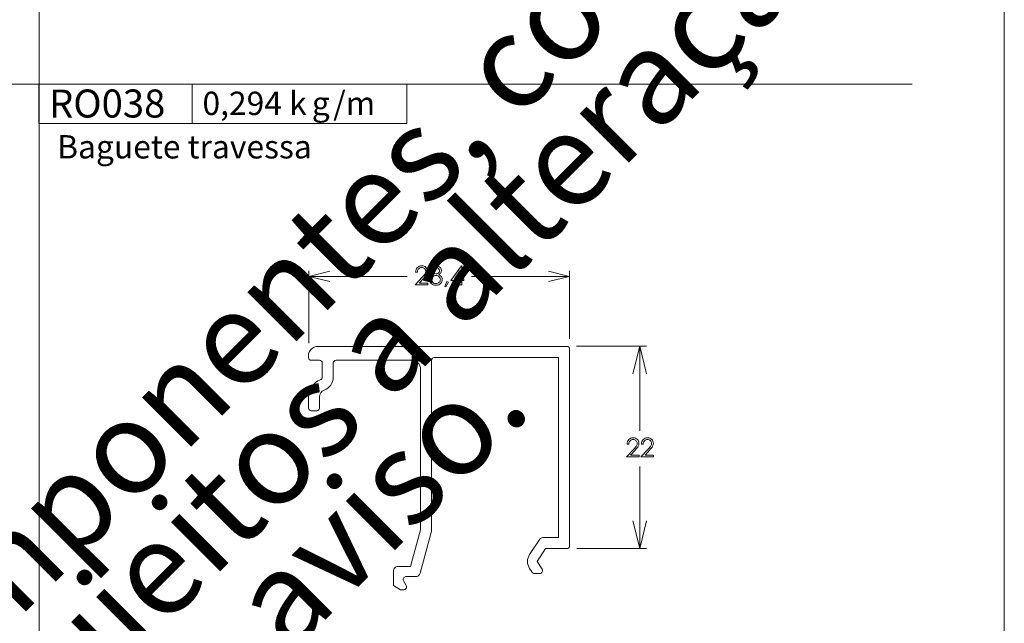
# Model space of a CAD drawing. Units: millimetres. Extents: x 2273 to 3633, y -1042 to 1274.
# Drawn here: x 3295 to 3403, y -894 to -828 of the extents above; entities that cross this region are included whole.
import ezdxf

# ---------------------------------------------------------------- set-up
doc = ezdxf.new("R2010")
doc.units = ezdxf.units.MM
doc.header["$MEASUREMENT"] = 0
doc.layers.add('A4', color=7, linetype='Continuous', lineweight=0, plot=False)
doc.layers.add('MARGEM-1', color=7, linetype='Continuous', lineweight=13, plot=False)
doc.layers.add('Layer 1', color=7, linetype='Continuous', lineweight=0)
doc.layers.add('Level 1', color=3, linetype='Continuous', lineweight=0)
doc.styles.add('0', font='txt', dxfattribs={"height": 1})
doc.styles.add('18', font='txt', dxfattribs={"height": 1})
doc.styles.add('19', font='txt', dxfattribs={"height": 1})
doc.styles.add('20', font='txt', dxfattribs={"height": 1})
doc.styles.add('21', font='txt', dxfattribs={"height": 1})
doc.styles.add('4', font='txt', dxfattribs={"height": 1})

msp = doc.modelspace()

# ---------------------------------------------------------------- linework, layer by layer
at = {"layer": 'A4', "color": 7, "flags": 128}
msp.add_lwpolyline([(3192.569, -1041.703), (3402.569, -1041.703), (3402.569, -744.703), (3192.569, -744.703)], close=True, dxfattribs=at)
at = {"layer": 'Layer 1', "color": 253, "lineweight": 13}
for points in [[(3297.567, -779.67), (3297.567, -779.67), (3297.567, -1026.547), (3297.567, -1026.547)], [(3202.576, -835.12), (3202.576, -835.12), (3392.557, -835.12), (3392.557, -835.12)]]:
    msp.add_open_spline(points, degree=3, dxfattribs=at)
at = {"layer": 'Layer 1', "lineweight": 13}
for points in [[(3297.566, -839.409), (3297.566, -839.409), (3297.566, -835.132), (3297.566, -835.132), (3297.566, -835.132), (3297.566, -835.132), (3314.235, -835.132), (3314.235, -835.132), (3314.235, -835.132), (3314.235, -835.132), (3314.235, -839.409), (3314.235, -839.409), (3314.235, -839.409), (3314.235, -839.409), (3297.566, -839.409), (3297.566, -839.409)], [(3314.235, -839.409), (3314.235, -839.409), (3314.235, -835.132), (3314.235, -835.132), (3314.235, -835.132), (3314.235, -835.132), (3337.561, -835.132), (3337.561, -835.132), (3337.561, -835.132), (3337.561, -835.132), (3337.561, -839.409), (3337.561, -839.409), (3337.561, -839.409), (3337.561, -839.409), (3314.235, -839.409), (3314.235, -839.409)]]:
    msp.add_open_spline(points, degree=3, knots=[0, 0, 0, 0, 0.2, 0.2, 0.2, 0.2, 0.4, 0.4, 0.4, 0.4, 0.6, 0.6, 0.6, 0.6, 1, 1, 1, 1], dxfattribs=at)
at = {"layer": 'Layer 1', "color": 254}
msp.add_open_spline([(3297.566, -839.409), (3297.566, -839.409), (3314.235, -839.409), (3314.235, -839.409), (3314.235, -839.409), (3314.235, -839.409), (3314.235, -835.133), (3314.235, -835.133), (3314.235, -835.133), (3314.235, -835.133), (3297.566, -835.133), (3297.566, -835.133), (3297.566, -835.133), (3297.566, -835.133), (3297.566, -839.409), (3297.566, -839.409)], degree=3, knots=[0, 0, 0, 0, 0.2, 0.2, 0.2, 0.2, 0.4, 0.4, 0.4, 0.4, 0.6, 0.6, 0.6, 0.6, 1, 1, 1, 1], dxfattribs=at)
at = {"layer": 'Layer 1', "color": 7, "linetype": 'Continuous', "lineweight": 0}
for points in [[(3326.902, -863.317), (3326.902, -863.317), (3326.902, -855.438), (3326.902, -855.438)], [(3355.289, -862.82), (3355.289, -862.82), (3355.289, -855.438), (3355.289, -855.438)], [(3337.607, -856.033), (3337.607, -856.033), (3326.902, -856.033), (3326.902, -856.033)], [(3344.613, -856.033), (3344.613, -856.033), (3355.289, -856.033), (3355.289, -856.033)], [(3356.049, -863.635), (3356.049, -863.635), (3363.658, -863.635), (3363.658, -863.635)], [(3362.909, -872.858), (3362.909, -872.858), (3362.909, -863.635), (3362.909, -863.635)], [(3362.909, -876.73), (3362.909, -876.73), (3362.909, -885.642), (3362.909, -885.642)], [(3356.067, -885.642), (3356.067, -885.642), (3363.658, -885.642), (3363.658, -885.642)]]:
    msp.add_open_spline(points, degree=3, dxfattribs=at)
for points, knots in [([(3329.213, -855.456), (3329.213, -855.456), (3326.902, -856.033), (3326.902, -856.033), (3326.902, -856.033), (3326.902, -856.033), (3329.213, -856.611), (3329.213, -856.611)], [0, 0, 0, 0, 0.3333333, 0.3333333, 0.3333333, 0.3333333, 1, 1, 1, 1]), ([(3338.724, -855.562), (3338.724, -855.562), (3338.53, -855.562), (3338.53, -855.562), (3338.53, -855.562), (3338.535, -855.361), (3338.602, -855.197), (3338.73, -855.068), (3338.73, -855.068), (3338.858, -854.94), (3339.016, -854.876), (3339.205, -854.876), (3339.205, -854.876), (3339.391, -854.876), (3339.542, -854.936), (3339.657, -855.056), (3339.657, -855.056), (3339.773, -855.177), (3339.831, -855.318), (3339.831, -855.482), (3339.831, -855.482), (3339.831, -855.597), (3339.803, -855.704), (3339.748, -855.805), (3339.748, -855.805), (3339.693, -855.906), (3339.586, -856.042), (3339.427, -856.214), (3339.427, -856.214), (3339.427, -856.214), (3338.922, -856.758), (3338.922, -856.758), (3338.922, -856.758), (3338.922, -856.758), (3339.858, -856.758), (3339.858, -856.758), (3339.858, -856.758), (3339.858, -856.758), (3339.858, -856.953), (3339.858, -856.953), (3339.858, -856.953), (3339.858, -856.953), (3338.482, -856.953), (3338.482, -856.953), (3338.482, -856.953), (3338.482, -856.953), (3339.256, -856.117), (3339.256, -856.117), (3339.256, -856.117), (3339.413, -855.949), (3339.515, -855.824), (3339.562, -855.743), (3339.562, -855.743), (3339.61, -855.662), (3339.633, -855.576), (3339.633, -855.486), (3339.633, -855.486), (3339.633, -855.372), (3339.591, -855.274), (3339.506, -855.192), (3339.506, -855.192), (3339.421, -855.11), (3339.317, -855.068), (3339.194, -855.068), (3339.194, -855.068), (3339.064, -855.068), (3338.957, -855.112), (3338.87, -855.198), (3338.87, -855.198), (3338.785, -855.284), (3338.736, -855.406), (3338.724, -855.562)], [0, 0, 0, 0, 0.0526316, 0.0526316, 0.0526316, 0.0526316, 0.1052632, 0.1052632, 0.1052632, 0.1052632, 0.1578947, 0.1578947, 0.1578947, 0.1578947, 0.2105263, 0.2105263, 0.2105263, 0.2105263, 0.2631579, 0.2631579, 0.2631579, 0.2631579, 0.3157895, 0.3157895, 0.3157895, 0.3157895, 0.3684211, 0.3684211, 0.3684211, 0.3684211, 0.4210526, 0.4210526, 0.4210526, 0.4210526, 0.4736842, 0.4736842, 0.4736842, 0.4736842, 0.5263158, 0.5263158, 0.5263158, 0.5263158, 0.5789474, 0.5789474, 0.5789474, 0.5789474, 0.6315789, 0.6315789, 0.6315789, 0.6315789, 0.6842105, 0.6842105, 0.6842105, 0.6842105, 0.7368421, 0.7368421, 0.7368421, 0.7368421, 0.7894737, 0.7894737, 0.7894737, 0.7894737, 0.8421053, 0.8421053, 0.8421053, 0.8421053, 0.8947368, 0.8947368, 0.8947368, 0.8947368, 1, 1, 1, 1]), ([(3341.046, -855.842), (3341.183, -855.909), (3341.281, -855.987), (3341.34, -856.075), (3341.34, -856.075), (3341.399, -856.161), (3341.429, -856.261), (3341.429, -856.372), (3341.429, -856.372), (3341.429, -856.528), (3341.378, -856.666), (3341.276, -856.786), (3341.276, -856.786), (3341.151, -856.932), (3340.972, -857.004), (3340.74, -857.004), (3340.74, -857.004), (3340.516, -857.004), (3340.346, -856.94), (3340.23, -856.812), (3340.23, -856.812), (3340.114, -856.684), (3340.056, -856.543), (3340.056, -856.389), (3340.056, -856.389), (3340.056, -856.276), (3340.087, -856.174), (3340.148, -856.083), (3340.148, -856.083), (3340.208, -855.993), (3340.309, -855.912), (3340.451, -855.842), (3340.451, -855.842), (3340.351, -855.79), (3340.277, -855.727), (3340.227, -855.65), (3340.227, -855.65), (3340.178, -855.573), (3340.153, -855.492), (3340.153, -855.405), (3340.153, -855.405), (3340.153, -855.317), (3340.179, -855.23), (3340.233, -855.147), (3340.233, -855.147), (3340.285, -855.062), (3340.358, -854.996), (3340.452, -854.948), (3340.452, -854.948), (3340.545, -854.9), (3340.645, -854.876), (3340.754, -854.876), (3340.754, -854.876), (3340.859, -854.876), (3340.957, -854.9), (3341.047, -854.948), (3341.047, -854.948), (3341.137, -854.997), (3341.208, -855.063), (3341.259, -855.147), (3341.259, -855.147), (3341.31, -855.231), (3341.335, -855.318), (3341.335, -855.41), (3341.335, -855.41), (3341.335, -855.502), (3341.311, -855.584), (3341.263, -855.656), (3341.263, -855.656), (3341.215, -855.728), (3341.143, -855.789), (3341.046, -855.842)], [0, 0, 0, 0, 0.0526316, 0.0526316, 0.0526316, 0.0526316, 0.1052632, 0.1052632, 0.1052632, 0.1052632, 0.1578947, 0.1578947, 0.1578947, 0.1578947, 0.2105263, 0.2105263, 0.2105263, 0.2105263, 0.2631579, 0.2631579, 0.2631579, 0.2631579, 0.3157895, 0.3157895, 0.3157895, 0.3157895, 0.3684211, 0.3684211, 0.3684211, 0.3684211, 0.4210526, 0.4210526, 0.4210526, 0.4210526, 0.4736842, 0.4736842, 0.4736842, 0.4736842, 0.5263158, 0.5263158, 0.5263158, 0.5263158, 0.5789474, 0.5789474, 0.5789474, 0.5789474, 0.6315789, 0.6315789, 0.6315789, 0.6315789, 0.6842105, 0.6842105, 0.6842105, 0.6842105, 0.7368421, 0.7368421, 0.7368421, 0.7368421, 0.7894737, 0.7894737, 0.7894737, 0.7894737, 0.8421053, 0.8421053, 0.8421053, 0.8421053, 0.8947368, 0.8947368, 0.8947368, 0.8947368, 1, 1, 1, 1]), ([(3340.744, -855.072), (3340.633, -855.072), (3340.541, -855.105), (3340.468, -855.171), (3340.468, -855.171), (3340.395, -855.237), (3340.358, -855.315), (3340.358, -855.406), (3340.358, -855.406), (3340.358, -855.496), (3340.398, -855.578), (3340.476, -855.651), (3340.476, -855.651), (3340.555, -855.724), (3340.646, -855.76), (3340.751, -855.76), (3340.751, -855.76), (3340.818, -855.76), (3340.882, -855.744), (3340.941, -855.71), (3340.941, -855.71), (3341.001, -855.677), (3341.047, -855.632), (3341.081, -855.575), (3341.081, -855.575), (3341.115, -855.518), (3341.131, -855.46), (3341.131, -855.402), (3341.131, -855.402), (3341.131, -855.32), (3341.098, -855.245), (3341.032, -855.176), (3341.032, -855.176), (3340.966, -855.107), (3340.87, -855.072), (3340.744, -855.072)], [0, 0, 0, 0, 0.1, 0.1, 0.1, 0.1, 0.2, 0.2, 0.2, 0.2, 0.3, 0.3, 0.3, 0.3, 0.4, 0.4, 0.4, 0.4, 0.5, 0.5, 0.5, 0.5, 0.6, 0.6, 0.6, 0.6, 0.7, 0.7, 0.7, 0.7, 0.8, 0.8, 0.8, 0.8, 1, 1, 1, 1]), ([(3343.508, -854.876), (3343.508, -854.876), (3343.55, -854.876), (3343.55, -854.876), (3343.55, -854.876), (3343.55, -854.876), (3343.55, -856.288), (3343.55, -856.288), (3343.55, -856.288), (3343.55, -856.288), (3343.795, -856.288), (3343.795, -856.288), (3343.795, -856.288), (3343.795, -856.288), (3343.795, -856.482), (3343.795, -856.482), (3343.795, -856.482), (3343.795, -856.482), (3343.55, -856.482), (3343.55, -856.482), (3343.55, -856.482), (3343.55, -856.482), (3343.55, -856.953), (3343.55, -856.953), (3343.55, -856.953), (3343.55, -856.953), (3343.347, -856.953), (3343.347, -856.953), (3343.347, -856.953), (3343.347, -856.953), (3343.347, -856.482), (3343.347, -856.482), (3343.347, -856.482), (3343.347, -856.482), (3342.378, -856.482), (3342.378, -856.482), (3342.378, -856.482), (3342.378, -856.482), (3343.508, -854.876), (3343.508, -854.876)], [0, 0, 0, 0, 0.0909091, 0.0909091, 0.0909091, 0.0909091, 0.1818182, 0.1818182, 0.1818182, 0.1818182, 0.2727273, 0.2727273, 0.2727273, 0.2727273, 0.3636364, 0.3636364, 0.3636364, 0.3636364, 0.4545455, 0.4545455, 0.4545455, 0.4545455, 0.5454545, 0.5454545, 0.5454545, 0.5454545, 0.6363636, 0.6363636, 0.6363636, 0.6363636, 0.7272727, 0.7272727, 0.7272727, 0.7272727, 0.8181818, 0.8181818, 0.8181818, 0.8181818, 1, 1, 1, 1]), ([(3343.347, -856.288), (3343.347, -856.288), (3343.347, -855.443), (3343.347, -855.443), (3343.347, -855.443), (3343.347, -855.443), (3342.75, -856.288), (3342.75, -856.288), (3342.75, -856.288), (3342.75, -856.288), (3343.347, -856.288), (3343.347, -856.288)], [0, 0, 0, 0, 0.25, 0.25, 0.25, 0.25, 0.5, 0.5, 0.5, 0.5, 1, 1, 1, 1]), ([(3352.979, -856.611), (3352.979, -856.611), (3355.289, -856.033), (3355.289, -856.033), (3355.289, -856.033), (3355.289, -856.033), (3352.979, -855.456), (3352.979, -855.456)], [0, 0, 0, 0, 0.3333333, 0.3333333, 0.3333333, 0.3333333, 1, 1, 1, 1]), ([(3340.754, -855.944), (3340.614, -855.944), (3340.497, -855.989), (3340.403, -856.079), (3340.403, -856.079), (3340.308, -856.17), (3340.261, -856.275), (3340.261, -856.395), (3340.261, -856.395), (3340.261, -856.47), (3340.281, -856.54), (3340.321, -856.606), (3340.321, -856.606), (3340.362, -856.672), (3340.418, -856.723), (3340.49, -856.759), (3340.49, -856.759), (3340.563, -856.795), (3340.647, -856.813), (3340.743, -856.813), (3340.743, -856.813), (3340.891, -856.813), (3341.008, -856.769), (3341.095, -856.682), (3341.095, -856.682), (3341.183, -856.595), (3341.226, -856.493), (3341.226, -856.376), (3341.226, -856.376), (3341.226, -856.263), (3341.18, -856.163), (3341.088, -856.075), (3341.088, -856.075), (3340.996, -855.988), (3340.884, -855.944), (3340.754, -855.944)], [0, 0, 0, 0, 0.1, 0.1, 0.1, 0.1, 0.2, 0.2, 0.2, 0.2, 0.3, 0.3, 0.3, 0.3, 0.4, 0.4, 0.4, 0.4, 0.5, 0.5, 0.5, 0.5, 0.6, 0.6, 0.6, 0.6, 0.7, 0.7, 0.7, 0.7, 0.8, 0.8, 0.8, 0.8, 1, 1, 1, 1]), ([(3341.932, -856.582), (3341.932, -856.582), (3342.118, -856.669), (3342.118, -856.669), (3342.118, -856.669), (3342.118, -856.669), (3341.838, -857.191), (3341.838, -857.191), (3341.838, -857.191), (3341.838, -857.191), (3341.702, -857.133), (3341.702, -857.133), (3341.702, -857.133), (3341.702, -857.133), (3341.932, -856.582), (3341.932, -856.582)], [0, 0, 0, 0, 0.2, 0.2, 0.2, 0.2, 0.4, 0.4, 0.4, 0.4, 0.6, 0.6, 0.6, 0.6, 1, 1, 1, 1]), ([(3363.658, -866.639), (3363.658, -866.639), (3362.909, -863.635), (3362.909, -863.635), (3362.909, -863.635), (3362.909, -863.635), (3362.161, -866.639), (3362.161, -866.639)], [0, 0, 0, 0, 0.3333333, 0.3333333, 0.3333333, 0.3333333, 1, 1, 1, 1]), ([(3361.724, -874.286), (3361.724, -874.286), (3361.529, -874.286), (3361.529, -874.286), (3361.529, -874.286), (3361.535, -874.085), (3361.602, -873.921), (3361.73, -873.792), (3361.73, -873.792), (3361.858, -873.664), (3362.016, -873.599), (3362.205, -873.599), (3362.205, -873.599), (3362.391, -873.599), (3362.542, -873.66), (3362.657, -873.78), (3362.657, -873.78), (3362.772, -873.9), (3362.83, -874.042), (3362.83, -874.206), (3362.83, -874.206), (3362.83, -874.32), (3362.803, -874.428), (3362.747, -874.529), (3362.747, -874.529), (3362.692, -874.629), (3362.585, -874.766), (3362.426, -874.937), (3362.426, -874.937), (3362.426, -874.937), (3361.922, -875.482), (3361.922, -875.482), (3361.922, -875.482), (3361.922, -875.482), (3362.858, -875.482), (3362.858, -875.482), (3362.858, -875.482), (3362.858, -875.482), (3362.858, -875.678), (3362.858, -875.678), (3362.858, -875.678), (3362.858, -875.678), (3361.481, -875.678), (3361.481, -875.678), (3361.481, -875.678), (3361.481, -875.678), (3362.256, -874.841), (3362.256, -874.841), (3362.256, -874.841), (3362.413, -874.673), (3362.515, -874.548), (3362.562, -874.467), (3362.562, -874.467), (3362.61, -874.385), (3362.633, -874.3), (3362.633, -874.21), (3362.633, -874.21), (3362.633, -874.096), (3362.591, -873.998), (3362.506, -873.915), (3362.506, -873.915), (3362.42, -873.834), (3362.316, -873.792), (3362.194, -873.792), (3362.194, -873.792), (3362.064, -873.792), (3361.957, -873.835), (3361.87, -873.922), (3361.87, -873.922), (3361.785, -874.008), (3361.736, -874.13), (3361.724, -874.286)], [0, 0, 0, 0, 0.0526316, 0.0526316, 0.0526316, 0.0526316, 0.1052632, 0.1052632, 0.1052632, 0.1052632, 0.1578947, 0.1578947, 0.1578947, 0.1578947, 0.2105263, 0.2105263, 0.2105263, 0.2105263, 0.2631579, 0.2631579, 0.2631579, 0.2631579, 0.3157895, 0.3157895, 0.3157895, 0.3157895, 0.3684211, 0.3684211, 0.3684211, 0.3684211, 0.4210526, 0.4210526, 0.4210526, 0.4210526, 0.4736842, 0.4736842, 0.4736842, 0.4736842, 0.5263158, 0.5263158, 0.5263158, 0.5263158, 0.5789474, 0.5789474, 0.5789474, 0.5789474, 0.6315789, 0.6315789, 0.6315789, 0.6315789, 0.6842105, 0.6842105, 0.6842105, 0.6842105, 0.7368421, 0.7368421, 0.7368421, 0.7368421, 0.7894737, 0.7894737, 0.7894737, 0.7894737, 0.8421053, 0.8421053, 0.8421053, 0.8421053, 0.8947368, 0.8947368, 0.8947368, 0.8947368, 1, 1, 1, 1]), ([(3363.287, -874.286), (3363.287, -874.286), (3363.094, -874.286), (3363.094, -874.286), (3363.094, -874.286), (3363.099, -874.085), (3363.166, -873.921), (3363.294, -873.792), (3363.294, -873.792), (3363.422, -873.664), (3363.58, -873.599), (3363.769, -873.599), (3363.769, -873.599), (3363.955, -873.599), (3364.106, -873.66), (3364.221, -873.78), (3364.221, -873.78), (3364.336, -873.9), (3364.394, -874.042), (3364.394, -874.206), (3364.394, -874.206), (3364.394, -874.32), (3364.367, -874.428), (3364.312, -874.529), (3364.312, -874.529), (3364.256, -874.629), (3364.149, -874.766), (3363.99, -874.937), (3363.99, -874.937), (3363.99, -874.937), (3363.486, -875.482), (3363.486, -875.482), (3363.486, -875.482), (3363.486, -875.482), (3364.421, -875.482), (3364.421, -875.482), (3364.421, -875.482), (3364.421, -875.482), (3364.421, -875.678), (3364.421, -875.678), (3364.421, -875.678), (3364.421, -875.678), (3363.045, -875.678), (3363.045, -875.678), (3363.045, -875.678), (3363.045, -875.678), (3363.82, -874.841), (3363.82, -874.841), (3363.82, -874.841), (3363.977, -874.673), (3364.079, -874.548), (3364.126, -874.467), (3364.126, -874.467), (3364.174, -874.385), (3364.197, -874.3), (3364.197, -874.21), (3364.197, -874.21), (3364.197, -874.096), (3364.155, -873.998), (3364.07, -873.915), (3364.07, -873.915), (3363.985, -873.834), (3363.881, -873.792), (3363.757, -873.792), (3363.757, -873.792), (3363.628, -873.792), (3363.52, -873.835), (3363.434, -873.922), (3363.434, -873.922), (3363.349, -874.008), (3363.3, -874.13), (3363.287, -874.286)], [0, 0, 0, 0, 0.0526316, 0.0526316, 0.0526316, 0.0526316, 0.1052632, 0.1052632, 0.1052632, 0.1052632, 0.1578947, 0.1578947, 0.1578947, 0.1578947, 0.2105263, 0.2105263, 0.2105263, 0.2105263, 0.2631579, 0.2631579, 0.2631579, 0.2631579, 0.3157895, 0.3157895, 0.3157895, 0.3157895, 0.3684211, 0.3684211, 0.3684211, 0.3684211, 0.4210526, 0.4210526, 0.4210526, 0.4210526, 0.4736842, 0.4736842, 0.4736842, 0.4736842, 0.5263158, 0.5263158, 0.5263158, 0.5263158, 0.5789474, 0.5789474, 0.5789474, 0.5789474, 0.6315789, 0.6315789, 0.6315789, 0.6315789, 0.6842105, 0.6842105, 0.6842105, 0.6842105, 0.7368421, 0.7368421, 0.7368421, 0.7368421, 0.7894737, 0.7894737, 0.7894737, 0.7894737, 0.8421053, 0.8421053, 0.8421053, 0.8421053, 0.8947368, 0.8947368, 0.8947368, 0.8947368, 1, 1, 1, 1]), ([(3362.161, -882.648), (3362.161, -882.648), (3362.909, -885.642), (3362.909, -885.642), (3362.909, -885.642), (3362.909, -885.642), (3363.658, -882.648), (3363.658, -882.648)], [0, 0, 0, 0, 0.3333333, 0.3333333, 0.3333333, 0.3333333, 1, 1, 1, 1])]:
    msp.add_open_spline(points, degree=3, knots=knots, dxfattribs=at)
at = {"layer": 'Level 1', "color": 7, "linetype": 'Continuous', "lineweight": 0, "flags": 128}
msp.add_lwpolyline([(3354.978, -863.661), (3327.878, -863.661), (3327.878, -863.661, 0.4142102), (3326.878, -864.661), (3326.878, -864.661), (3326.878, -864.861), (3326.878, -864.861, 0.4142082), (3327.178, -865.161), (3327.178, -865.161), (3328.078, -865.161), (3328.078, -865.161, -0.4141993), (3328.378, -865.461), (3328.378, -865.461), (3328.378, -867.005), (3328.378, -867.005, -0.3135984), (3328.182, -867.286), (3328.182, -867.286, 0.3135992), (3326.878, -869.161), (3326.878, -869.161), (3326.878, -870.361), (3326.878, -870.361, 0.4142135), (3327.178, -870.661), (3327.178, -870.661), (3327.778, -870.661), (3327.778, -870.661, 0.4142136), (3328.078, -870.361), (3328.078, -870.361), (3328.078, -869.161), (3328.078, -869.161, -0.313599), (3328.6, -868.411), (3328.6, -868.411, 0.3135992), (3329.578, -867.005), (3329.578, -867.005), (3329.578, -865.461), (3329.578, -865.461, -0.4155978), (3329.879, -865.161), (3338.071, -865.161, -0.4142136), (3339.071, -866.161), (3339.071, -883.616), (3337.989, -887.609), (3336.621, -887.609, 0.4142136), (3336.121, -888.109), (3336.121, -889.69), (3336.121, -889.69), (3336.89, -890.133), (3337.247, -890.133, 0.5773213), (3337.506, -889.683), (3337.204, -889.159), (3337.204, -889.159, -0.5705827), (3337.457, -888.709), (3338.552, -888.709, 0.3387095), (3339.035, -888.34), (3340.271, -883.775), (3340.271, -865.161, -0.4142136), (3340.571, -864.861), (3354.078, -864.861), (3354.078, -884.461), (3352.365, -884.461, 0.2507617), (3352.032, -884.639), (3350.935, -886.285, 0.3027308), (3350.935, -887.838), (3351.165, -888.183, 0.2508117), (3351.498, -888.361), (3352.045, -888.361, 0.5989087), (3352.295, -887.895), (3351.739, -887.061), (3352.673, -885.661), (3352.673, -885.661), (3354.978, -885.661, 0.4142136), (3355.278, -885.361), (3355.278, -863.961, 0.4142136)], format="xyb", close=True, dxfattribs=at)

# ---------------------------------------------------------------- texts
at = {"layer": 'Layer 1'}
for s, height, style, width, p in [('RO038', 3.0488, '18', 0.999523, (3298.657, -838.752)), ('0,294 k', 2.5373, '19', 0.999516, (3315.35, -838.477)), ('/m', 2.5373, '21', 0.999516, (3329.571, -838.477)), ('g', 2.537, '20', 0.999516, (3327.243, -838.477))]:
    msp.add_text(s, height=height, dxfattribs=dict(at, style=style, width=width)).set_placement(p)
at = {"layer": 'Layer 1', "insert": (3299.539, -843.998), "char_height": 2.53728, "attachment_point": 7, "line_spacing_factor": 0.6, "style": '0'}
msp.add_mtext('Baguete travessa', dxfattribs=at)
at = {"layer": 'MARGEM-1', "color": 251, "insert": (3300.639, -899.406), "char_height": 10.206, "width": 255.83352, "attachment_point": 5, "rotation": 45, "line_spacing_factor": 0.695238, "style": '4'}
msp.add_mtext(' Projetos, perfis, componentes, códigos e sistemas estão sujeitos a alteração sem prévio aviso.', dxfattribs=at)

doc.saveas('drawing.dxf')
